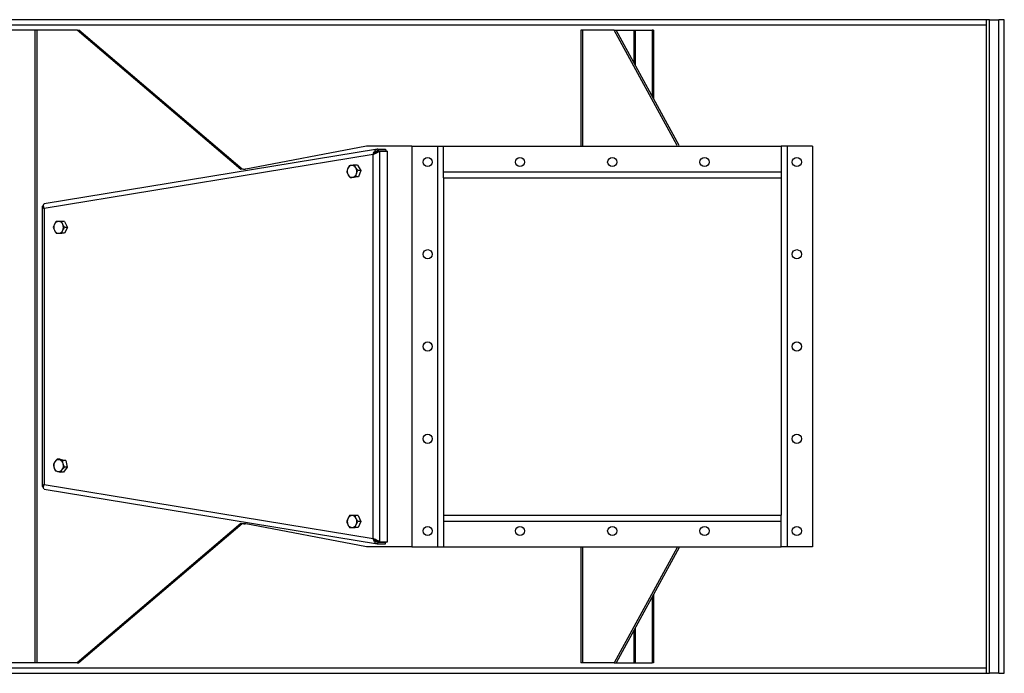
# Model space of a CAD drawing. Units: inches. Extents: x -297 to 65, y -466 to 264.
# Drawn here: x -187 to -141, y -438 to -407 of the extents above; entities that cross this region are included whole.
import ezdxf

# ---------------------------------------------------------------- set-up
doc = ezdxf.new("R2010")
doc.units = ezdxf.units.IN
doc.header["$LTSCALE"] = 24
doc.header["$MEASUREMENT"] = 0

# ---------------------------------------------------------------- blocks, each defined once
blk = doc.blocks.new('LT24')
at = {"color": 0, "linetype": 'ByBlock', "lineweight": 25}
for p, q in [((17.723, 15.5), (-85.723, 15.5)), ((17.88, 15.5), (17.723, 15.5)), ((17.723, 15.5), (17.723, 15.239)), ((17.88, -15.5), (17.88, 15.5)), ((17.88, 15.5), (18.325, 15.5)), ((18.325, -15.5), (18.325, 15.5)), ((18.587, 15.5), (18.325, 15.5)), ((18.587, -15.5), (18.587, 15.5)), ((17.723, 15.239), (-85.723, 15.239)), ((-27.372, 15), (-30.16, 15)), ((-27.372, 15), (-27.372, -15)), ((-27.282, 15), (-27.372, 15)), ((-27.282, 15), (-27.282, -15)), ((-25.372, 15), (-27.282, 15)), ((-17.615, 8.39), (-25.372, 15)), ((-25.372, 15), (-25.295, 15)), ((-17.551, 8.403), (-25.295, 15)), ((-1.496, 15), (-1.496, 9.5)), ((-1.411, 15), (-1.496, 15)), ((0.093, 15), (-1.411, 15)), ((-1.411, 15), (-1.411, 9.5)), ((3.078, 9.529), (0.093, 15)), ((0.093, 15), (0.188, 15)), ((3.173, 9.529), (0.188, 15)), ((0.188, 15), (1.015, 15)), ((1.015, 15), (1.093, 15)), ((1.015, 15), (1.015, 13.485)), ((1.093, 15), (1.891, 15)), ((1.093, 15), (1.093, 13.341)), ((1.891, 15), (1.891, 11.878)), ((1.959, 15), (1.891, 15)), ((1.959, 15), (1.959, 11.755)), ((17.723, 15.239), (17.723, -15.239)), ((-11.134, 9.359), (-26.927, 6.764)), ((-11.648, 9.5), (-17.458, 8.39)), ((-9.5, 9.5), (-11.648, 9.5)), ((-11.114, 9.361), (-11.106, 9.287)), ((-11.114, 9.361), (-10.745, 9.361)), ((-10.745, 9.361), (-10.737, 9.287)), ((-9.5, 9.5), (-9.5, -9.5)), ((-9.5, 9.5), (-8.291, 9.5)), ((-8.291, 9.5), (-8.291, -9.5)), ((-8.291, 9.5), (-8, 9.5)), ((-8, 8.291), (-8, 9.5)), ((-8, 9.5), (8, 9.5)), ((8, 9.5), (8, 8.291)), ((8.291, 9.5), (8, 9.5)), ((8.291, 9.5), (8.291, -9.5)), ((9.5, 9.5), (8.291, 9.5)), ((9.5, 9.5), (9.5, -9.5)), ((-11.342, 9.112), (-26.937, 6.55)), ((-11.342, -9.109), (-11.342, 9.112)), ((-11.128, 9.223), (-11.248, 9.203)), ((-11.106, 9.287), (-10.737, 9.287)), ((-11.021, 9.261), (-11.082, 9.261)), ((-11.021, -9.258), (-11.021, 9.261)), ((-11.021, 9.261), (-10.651, 9.261)), ((-10.737, 9.287), (-10.894, 9.261)), ((-10.651, -9.258), (-10.651, 9.261)), ((-17.485, 8.415), (-17.615, 8.39)), ((-17.458, 8.39), (-17.485, 8.415)), ((-17.485, 8.415), (-17.408, 8.415)), ((-17.394, 8.403), (-17.408, 8.415)), ((-12.077, 8.603), (-12.216, 8.603)), ((-12.077, 8.603), (-11.92, 8.341)), ((-12.293, 8.01), (-12.432, 8.01)), ((-12.028, 8.044), (-12.293, 8.01)), ((-12.028, 8.044), (-12.168, 8.044)), ((-11.92, 8.341), (-12.06, 8.341)), ((-11.92, 8.341), (-12.028, 8.044)), ((-8, 8.291), (8, 8.291)), ((-8, 8), (-8, 8.291)), ((-8, 8), (7.75, 8)), ((-8, 8), (-8, -8)), ((7.75, 8), (8, 8)), ((8, 8.291), (8, 8)), ((8, 8), (8, 7.688)), ((8, 7.688), (8, -8)), ((-27.036, 6.617), (-27.036, -6.614)), ((-26.994, 6.66), (-26.96, 6.66)), ((-26.937, 6.55), (-26.937, -6.546)), ((-25.962, 5.933), (-26.101, 5.933)), ((-25.829, 5.652), (-25.968, 5.652)), ((-25.962, 5.933), (-25.829, 5.652)), ((-25.829, 5.652), (-25.962, 5.371)), ((-25.962, 5.371), (-26.101, 5.371)), ((-26.172, -5.338), (-26.311, -5.338)), ((-26.172, -5.338), (-25.913, -5.412)), ((-25.913, -5.412), (-26.052, -5.412)), ((-25.913, -5.412), (-25.836, -5.722)), ((-26.018, -5.959), (-26.157, -5.959)), ((-25.836, -5.722), (-26.018, -5.959)), ((-25.836, -5.722), (-25.975, -5.722)), ((-26.994, -6.657), (-26.962, -6.657)), ((-26.937, -6.546), (-11.342, -9.109)), ((-26.927, -6.76), (-11.134, -9.356)), ((-17.615, -8.39), (-25.372, -15)), ((-17.485, -8.415), (-17.615, -8.39)), ((-17.458, -8.39), (-17.485, -8.415)), ((-11.648, -9.5), (-17.458, -8.39)), ((-12.052, -8.022), (-12.191, -8.022)), ((-11.919, -8.303), (-12.058, -8.303)), ((-12.052, -8.022), (-11.919, -8.303)), ((-11.919, -8.303), (-12.052, -8.584)), ((-8, -8), (-7.75, -8)), ((-8, -8), (-8, -8.291)), ((-8, -8.291), (8, -8.291)), ((-8, -8.291), (-8, -9.5)), ((-7.75, -8), (8, -8)), ((8, -8.291), (8, -8)), ((8, -9.5), (8, -8.291)), ((-17.551, -8.403), (-25.295, -15)), ((-17.485, -8.415), (-17.408, -8.415)), ((-17.394, -8.403), (-17.408, -8.415)), ((-12.052, -8.584), (-12.191, -8.584)), ((-11.248, -9.2), (-11.127, -9.22)), ((-11.114, -9.358), (-11.106, -9.284)), ((-11.106, -9.284), (-10.737, -9.284)), ((-11.021, -9.258), (-11.082, -9.258)), ((-11.021, -9.258), (-10.651, -9.258)), ((-10.894, -9.258), (-10.737, -9.284)), ((-10.745, -9.358), (-10.737, -9.284)), ((-9.5, -9.5), (-11.648, -9.5)), ((-11.114, -9.358), (-10.745, -9.358)), ((-9.5, -9.5), (-8.291, -9.5)), ((-8.291, -9.5), (-8, -9.5)), ((-8, -9.5), (8, -9.5)), ((-1.496, -9.5), (-1.496, -15)), ((-1.411, -9.5), (-1.411, -15)), ((3.078, -9.529), (0.093, -15)), ((3.173, -9.529), (0.188, -15)), ((8.291, -9.5), (8, -9.5)), ((9.5, -9.5), (8.291, -9.5)), ((1.891, -11.878), (1.891, -15)), ((1.959, -11.755), (1.959, -15)), ((1.015, -13.485), (1.015, -15)), ((1.093, -13.341), (1.093, -15)), ((-85.723, -15.239), (17.723, -15.239)), ((-27.372, -15), (-30.16, -15)), ((-27.282, -15), (-27.372, -15)), ((-25.372, -15), (-27.282, -15)), ((-25.372, -15), (-25.295, -15)), ((-1.411, -15), (-1.496, -15)), ((0.093, -15), (-1.411, -15)), ((0.093, -15), (0.188, -15)), ((0.188, -15), (1.015, -15)), ((1.015, -15), (1.093, -15)), ((1.093, -15), (1.891, -15)), ((1.959, -15), (1.891, -15)), ((17.723, -15.239), (17.723, -15.5)), ((-85.723, -15.5), (17.723, -15.5)), ((17.723, -15.5), (17.88, -15.5)), ((18.325, -15.5), (17.88, -15.5)), ((18.325, -15.5), (18.587, -15.5))]:
    blk.add_line(p, q, dxfattribs=at)
for centre in [(-8.75, 8.75), (-4.375, 8.75), (0, 8.75), (4.375, 8.75), (8.75, 8.75), (-8.75, 4.375), (8.75, 4.375), (-8.75, 0), (8.75, 0), (-8.75, -4.375), (8.75, -4.375), (-8.75, -8.75), (-4.375, -8.75), (0, -8.75), (4.375, -8.75), (8.75, -8.75)]:
    blk.add_circle(centre, 0.219, dxfattribs=at)
for centre, radius, start, end in [((-12.236, 8.307), 0.333, 159.9835, 209.8599), ((-12.32, 8.35), 0.24, 100.283, 162.8623), ((-12.343, 8.371), 0.216, 27.8567, 95.0957), ((-12.441, 8.306), 0.333, 339.9843, 29.8591), ((-12.334, 8.242), 0.216, 207.8563, 275.0966), ((-12.357, 8.263), 0.24, 280.2825, 342.8624), ((-26.145, 5.652), 0.334, 155.1488, 204.8512), ((-26.238, 5.706), 0.227, 92.6883, 157.6654), ((-26.259, 5.706), 0.227, 22.3346, 87.3119), ((-26.353, 5.652), 0.334, 335.1488, 24.8512), ((-26.238, 5.597), 0.227, 202.3349, 267.3116), ((-26.259, 5.597), 0.227, 272.6882, 337.6651), ((-26.153, -5.648), 0.326, 143.8574, 194.4006), ((-26.248, -5.574), 0.206, 75.4565, 145.0218), ((-26.28, -5.617), 0.256, 11.2445, 70.9639), ((-26.344, -5.648), 0.326, 323.8574, 14.4006), ((-26.218, -5.68), 0.256, 191.2445, 250.9639), ((-26.249, -5.723), 0.206, 255.4565, 325.0218), ((-12.234, -8.303), 0.334, 155.1488, 204.8512), ((-12.328, -8.249), 0.227, 92.6878, 157.666), ((-12.349, -8.249), 0.227, 22.335, 87.3118), ((-12.442, -8.303), 0.334, 335.1494, 24.8506), ((-12.328, -8.358), 0.227, 202.3347, 267.3115), ((-12.349, -8.358), 0.227, 272.689, 337.6642)]:
    blk.add_arc(centre, radius, start, end, dxfattribs=at)
for points, knots in [([(-11.114, 9.361), (-11.135, 9.358), (-11.182, 9.35), (-11.245, 9.307), (-11.298, 9.239), (-11.329, 9.169), (-11.339, 9.126), (-11.342, 9.112)], [0, 0, 0, 0, 0.194817, 0.426891, 0.659002, 0.891113, 1, 1, 1, 1]), ([(-11.342, 9.112), (-11.322, 9.122), (-11.277, 9.143), (-11.195, 9.176), (-11.113, 9.211), (-11.054, 9.239), (-11.029, 9.256), (-11.021, 9.261)], [0, 0, 0, 0, 0.194819, 0.426892, 0.659003, 0.891112, 1, 1, 1, 1]), ([(-11.106, 9.287), (-11.128, 9.283), (-11.171, 9.275), (-11.227, 9.234), (-11.267, 9.185), (-11.282, 9.151), (-11.288, 9.138)], [0, 0, 0, 0, 0.278427, 0.557098, 0.835768, 1, 1, 1, 1]), ([(-11.21, 9.17), (-11.2, 9.176), (-11.171, 9.194), (-11.122, 9.224), (-11.095, 9.249), (-11.082, 9.261)], [0, 0, 0, 0, 0.185987, 0.597547, 1, 1, 1, 1]), ([(-12.549, 8.421), (-12.561, 8.382), (-12.577, 8.331), (-12.586, 8.283), (-12.588, 8.273)], [0, 0, 0, 0, 0.782922, 1, 1, 1, 1]), ([(-12.48, 8.569), (-12.5, 8.532), (-12.525, 8.483), (-12.544, 8.433), (-12.549, 8.421)], [0, 0, 0, 0, 0.763374, 1, 1, 1, 1]), ([(-12.362, 8.586), (-12.366, 8.586), (-12.41, 8.58), (-12.446, 8.574), (-12.48, 8.569)], [0, 0, 0, 0, 0.070214, 1, 1, 1, 1]), ([(-12.216, 8.603), (-12.241, 8.6), (-12.293, 8.595), (-12.339, 8.589), (-12.362, 8.586)], [0, 0, 0, 0, 0.495462, 1, 1, 1, 1]), ([(-12.152, 8.472), (-12.154, 8.475), (-12.18, 8.519), (-12.199, 8.563), (-12.216, 8.603)], [0, 0, 0, 0, 0.070224, 1, 1, 1, 1]), ([(-12.06, 8.341), (-12.076, 8.362), (-12.11, 8.405), (-12.138, 8.449), (-12.152, 8.472)], [0, 0, 0, 0, 0.495461, 1, 1, 1, 1]), ([(-12.588, 8.273), (-12.58, 8.251), (-12.562, 8.208), (-12.537, 8.164), (-12.525, 8.141)], [0, 0, 0, 0, 0.49546, 1, 1, 1, 1]), ([(-12.525, 8.141), (-12.523, 8.138), (-12.496, 8.094), (-12.463, 8.051), (-12.432, 8.01)], [0, 0, 0, 0, 0.070218, 1, 1, 1, 1]), ([(-12.432, 8.01), (-12.415, 8.013), (-12.379, 8.019), (-12.336, 8.024), (-12.314, 8.027)], [0, 0, 0, 0, 0.495458, 1, 1, 1, 1]), ([(-12.314, 8.027), (-12.311, 8.028), (-12.266, 8.033), (-12.215, 8.039), (-12.168, 8.044)], [0, 0, 0, 0, 0.07022, 1, 1, 1, 1]), ([(-12.168, 8.044), (-12.166, 8.055), (-12.157, 8.103), (-12.141, 8.153), (-12.128, 8.192)], [0, 0, 0, 0, 0.217078, 1, 1, 1, 1]), ([(-12.128, 8.192), (-12.124, 8.204), (-12.105, 8.254), (-12.079, 8.303), (-12.06, 8.341)], [0, 0, 0, 0, 0.23663, 1, 1, 1, 1]), ([(-26.994, 6.66), (-27.006, 6.653), (-27.032, 6.637), (-27.04, 6.613), (-27.021, 6.588), (-26.982, 6.567), (-26.949, 6.554), (-26.937, 6.55)], [0, 0, 0, 0, 0.201754, 0.42619, 0.650641, 0.875091, 1, 1, 1, 1]), ([(-26.937, 6.55), (-26.945, 6.573), (-26.96, 6.622), (-26.965, 6.689), (-26.956, 6.739), (-26.94, 6.761), (-26.929, 6.762), (-26.926, 6.763)], [0, 0, 0, 0, 0.214507, 0.45313, 0.691768, 0.930406, 1, 1, 1, 1]), ([(-26.959, 6.617), (-26.959, 6.614), (-26.962, 6.606), (-26.954, 6.598), (-26.95, 6.593)], [0, 0, 0, 0, 0.379564, 1, 1, 1, 1]), ([(-26.448, 5.792), (-26.449, 5.789), (-26.472, 5.741), (-26.486, 5.695), (-26.5, 5.652)], [0, 0, 0, 0, 0.070218, 1, 1, 1, 1]), ([(-26.5, 5.652), (-26.493, 5.629), (-26.48, 5.583), (-26.459, 5.535), (-26.448, 5.511)], [0, 0, 0, 0, 0.495458, 1, 1, 1, 1]), ([(-26.367, 5.933), (-26.382, 5.91), (-26.412, 5.864), (-26.436, 5.816), (-26.448, 5.792)], [0, 0, 0, 0, 0.495459, 1, 1, 1, 1]), ([(-26.249, 5.933), (-26.282, 5.933), (-26.325, 5.933), (-26.36, 5.933), (-26.367, 5.933)], [0, 0, 0, 0, 0.782922, 1, 1, 1, 1]), ([(-26.101, 5.933), (-26.141, 5.933), (-26.192, 5.933), (-26.238, 5.933), (-26.249, 5.933)], [0, 0, 0, 0, 0.763371, 1, 1, 1, 1]), ([(-26.049, 5.792), (-26.051, 5.795), (-26.073, 5.843), (-26.088, 5.889), (-26.101, 5.933)], [0, 0, 0, 0, 0.070221, 1, 1, 1, 1]), ([(-25.968, 5.652), (-25.983, 5.674), (-26.013, 5.721), (-26.037, 5.768), (-26.049, 5.792)], [0, 0, 0, 0, 0.495457, 1, 1, 1, 1]), ([(-26.049, 5.511), (-26.048, 5.514), (-26.025, 5.562), (-25.996, 5.608), (-25.968, 5.652)], [0, 0, 0, 0, 0.07022, 1, 1, 1, 1]), ([(-26.448, 5.511), (-26.446, 5.508), (-26.424, 5.46), (-26.394, 5.414), (-26.367, 5.371)], [0, 0, 0, 0, 0.070217, 1, 1, 1, 1]), ([(-26.367, 5.371), (-26.36, 5.371), (-26.325, 5.371), (-26.282, 5.371), (-26.249, 5.371)], [0, 0, 0, 0, 0.217078, 1, 1, 1, 1]), ([(-26.249, 5.371), (-26.238, 5.371), (-26.192, 5.371), (-26.141, 5.371), (-26.101, 5.371)], [0, 0, 0, 0, 0.236629, 1, 1, 1, 1]), ([(-26.101, 5.371), (-26.095, 5.393), (-26.081, 5.44), (-26.06, 5.487), (-26.049, 5.511)], [0, 0, 0, 0, 0.49546, 1, 1, 1, 1]), ([(-26.416, -5.456), (-26.423, -5.465), (-26.454, -5.505), (-26.476, -5.544), (-26.493, -5.574)], [0, 0, 0, 0, 0.236626, 1, 1, 1, 1]), ([(-26.493, -5.574), (-26.491, -5.599), (-26.486, -5.65), (-26.475, -5.703), (-26.469, -5.73)], [0, 0, 0, 0, 0.495459, 1, 1, 1, 1]), ([(-26.311, -5.338), (-26.319, -5.346), (-26.357, -5.385), (-26.39, -5.425), (-26.416, -5.456)], [0, 0, 0, 0, 0.217077, 1, 1, 1, 1]), ([(-26.196, -5.375), (-26.199, -5.374), (-26.243, -5.361), (-26.278, -5.349), (-26.311, -5.338)], [0, 0, 0, 0, 0.070219, 1, 1, 1, 1]), ([(-26.052, -5.412), (-26.077, -5.406), (-26.128, -5.394), (-26.173, -5.381), (-26.196, -5.375)], [0, 0, 0, 0, 0.495457, 1, 1, 1, 1]), ([(-26.028, -5.567), (-26.029, -5.563), (-26.042, -5.511), (-26.047, -5.46), (-26.052, -5.412)], [0, 0, 0, 0, 0.070219, 1, 1, 1, 1]), ([(-25.975, -5.722), (-25.986, -5.697), (-26.006, -5.646), (-26.021, -5.594), (-26.028, -5.567)], [0, 0, 0, 0, 0.49546, 1, 1, 1, 1]), ([(-26.469, -5.73), (-26.468, -5.733), (-26.455, -5.786), (-26.435, -5.837), (-26.416, -5.885)], [0, 0, 0, 0, 0.070219, 1, 1, 1, 1]), ([(-26.416, -5.885), (-26.399, -5.891), (-26.365, -5.903), (-26.322, -5.916), (-26.301, -5.922)], [0, 0, 0, 0, 0.495458, 1, 1, 1, 1]), ([(-26.301, -5.922), (-26.298, -5.923), (-26.254, -5.935), (-26.204, -5.948), (-26.157, -5.959)], [0, 0, 0, 0, 0.070219, 1, 1, 1, 1]), ([(-26.157, -5.959), (-26.14, -5.929), (-26.118, -5.89), (-26.088, -5.85), (-26.081, -5.841)], [0, 0, 0, 0, 0.763373, 1, 1, 1, 1]), ([(-26.081, -5.841), (-26.055, -5.809), (-26.022, -5.769), (-25.984, -5.731), (-25.975, -5.722)], [0, 0, 0, 0, 0.782919, 1, 1, 1, 1]), ([(-26.937, -6.546), (-26.956, -6.554), (-26.995, -6.569), (-27.031, -6.593), (-27.04, -6.618), (-27.024, -6.639), (-27.002, -6.652), (-26.994, -6.657)], [0, 0, 0, 0, 0.201753, 0.42619, 0.65064, 0.87509, 1, 1, 1, 1]), ([(-26.951, -6.591), (-26.953, -6.594), (-26.964, -6.605), (-26.965, -6.617), (-26.958, -6.627), (-26.957, -6.628)], [0, 0, 0, 0, 0.193967, 0.91358, 1, 1, 1, 1]), ([(-26.926, -6.758), (-26.932, -6.757), (-26.945, -6.754), (-26.96, -6.721), (-26.965, -6.663), (-26.956, -6.601), (-26.942, -6.561), (-26.937, -6.546)], [0, 0, 0, 0, 0.151548, 0.390101, 0.628668, 0.867234, 1, 1, 1, 1]), ([(-12.538, -8.163), (-12.539, -8.166), (-12.562, -8.214), (-12.576, -8.26), (-12.59, -8.303)], [0, 0, 0, 0, 0.070218, 1, 1, 1, 1]), ([(-12.59, -8.303), (-12.583, -8.326), (-12.569, -8.372), (-12.548, -8.42), (-12.538, -8.444)], [0, 0, 0, 0, 0.495457, 1, 1, 1, 1]), ([(-12.457, -8.022), (-12.472, -8.045), (-12.502, -8.091), (-12.526, -8.139), (-12.538, -8.163)], [0, 0, 0, 0, 0.49546, 1, 1, 1, 1]), ([(-12.338, -8.022), (-12.372, -8.022), (-12.415, -8.022), (-12.449, -8.022), (-12.457, -8.022)], [0, 0, 0, 0, 0.782917, 1, 1, 1, 1]), ([(-12.191, -8.022), (-12.23, -8.022), (-12.282, -8.022), (-12.328, -8.022), (-12.338, -8.022)], [0, 0, 0, 0, 0.763369, 1, 1, 1, 1]), ([(-12.139, -8.163), (-12.141, -8.16), (-12.163, -8.112), (-12.177, -8.066), (-12.191, -8.022)], [0, 0, 0, 0, 0.070223, 1, 1, 1, 1]), ([(-12.058, -8.303), (-12.073, -8.281), (-12.103, -8.234), (-12.127, -8.187), (-12.139, -8.163)], [0, 0, 0, 0, 0.495459, 1, 1, 1, 1]), ([(-12.139, -8.444), (-12.137, -8.441), (-12.115, -8.393), (-12.085, -8.347), (-12.058, -8.303)], [0, 0, 0, 0, 0.070219, 1, 1, 1, 1]), ([(-12.538, -8.444), (-12.536, -8.447), (-12.513, -8.495), (-12.484, -8.541), (-12.457, -8.584)], [0, 0, 0, 0, 0.070218, 1, 1, 1, 1]), ([(-12.457, -8.584), (-12.449, -8.584), (-12.415, -8.584), (-12.372, -8.584), (-12.338, -8.584)], [0, 0, 0, 0, 0.217083, 1, 1, 1, 1]), ([(-12.338, -8.584), (-12.328, -8.584), (-12.282, -8.584), (-12.23, -8.584), (-12.191, -8.584)], [0, 0, 0, 0, 0.236631, 1, 1, 1, 1]), ([(-12.191, -8.584), (-12.184, -8.562), (-12.171, -8.515), (-12.15, -8.468), (-12.139, -8.444)], [0, 0, 0, 0, 0.495457, 1, 1, 1, 1]), ([(-11.021, -9.258), (-11.036, -9.248), (-11.069, -9.227), (-11.143, -9.194), (-11.227, -9.16), (-11.296, -9.131), (-11.331, -9.115), (-11.342, -9.109)], [0, 0, 0, 0, 0.194819, 0.426892, 0.659003, 0.891116, 1, 1, 1, 1]), ([(-11.342, -9.109), (-11.336, -9.134), (-11.322, -9.188), (-11.28, -9.263), (-11.221, -9.323), (-11.163, -9.352), (-11.126, -9.357), (-11.114, -9.358)], [0, 0, 0, 0, 0.194818, 0.426891, 0.659006, 0.891114, 1, 1, 1, 1]), ([(-11.288, -9.134), (-11.282, -9.148), (-11.266, -9.183), (-11.226, -9.232), (-11.17, -9.272), (-11.127, -9.28), (-11.106, -9.284)], [0, 0, 0, 0, 0.170567, 0.449098, 0.727626, 1, 1, 1, 1]), ([(-11.082, -9.258), (-11.095, -9.246), (-11.123, -9.221), (-11.172, -9.19), (-11.201, -9.172), (-11.21, -9.167)], [0, 0, 0, 0, 0.411275, 0.822906, 1, 1, 1, 1])]:
    blk.add_open_spline(points, degree=3, knots=knots, dxfattribs=at)

msp = doc.modelspace()

# ---------------------------------------------------------------- block references
msp.add_blockref('LT24', (-159.312, -422.701))

doc.saveas('drawing.dxf')
